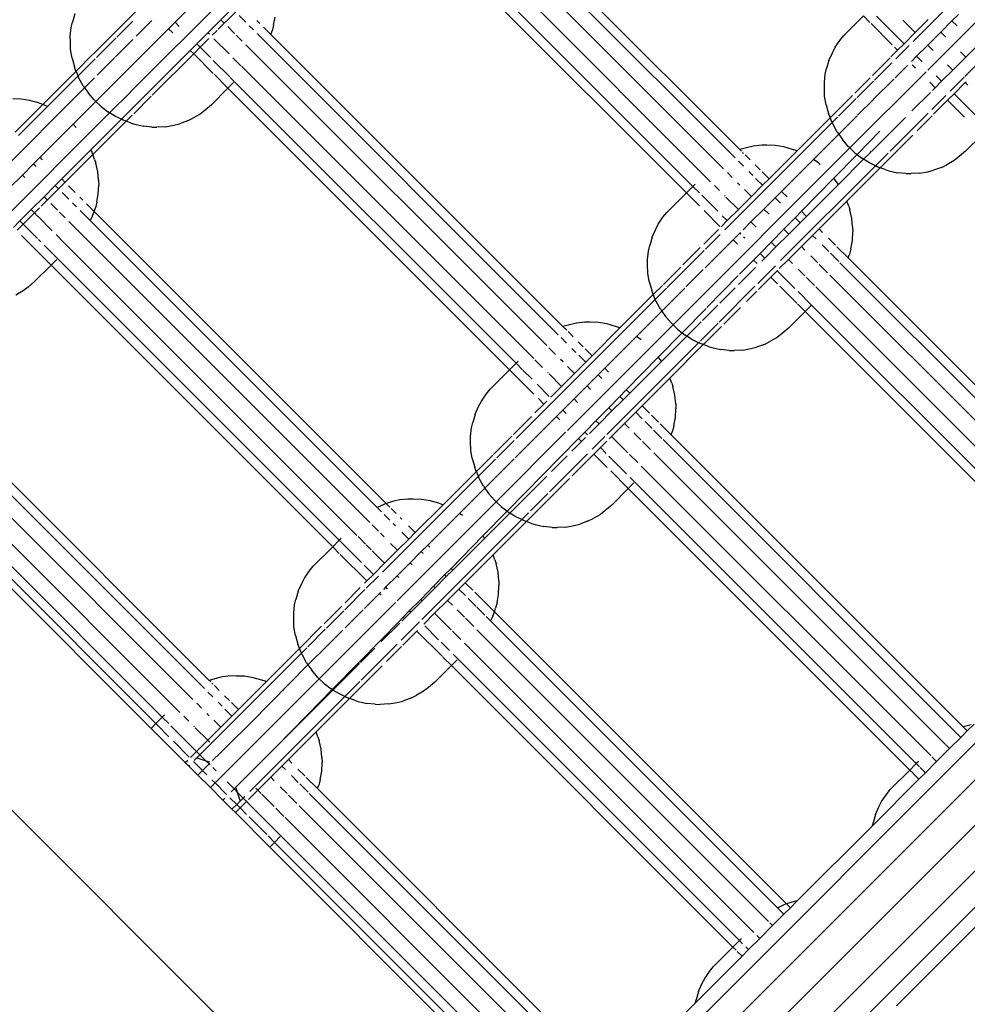
# Model space of a CAD drawing. Extents: x -7743 to 7743, y -8477 to 8477.
# Drawn here: x 609 to 823, y -4160 to -3938 of the extents above; entities that cross this region are included whole.
import ezdxf

# ---------------------------------------------------------------- set-up
doc = ezdxf.new("R2010")
doc.units = 0
doc.layers.get('0').update_dxf_attribs({"linetype": 'CONTINUOUS'})

# ---------------------------------------------------------------- blocks, each defined once
blk = doc.blocks.new('005595')
for p, q in [((1046.07, -4555), (-320.06, -3188.87)), ((943.4, -3810.29), (811.2, -3942.48)), ((814.5, -3948.98), (948.3, -3815.19)), ((822.86, -3950.42), (953.2, -3820.09)), ((741.33, -4193.27), (1083.3, -3851.26)), ((737.09, -4189.26), (1071.61, -3854.71)), ((746.51, -4198.37), (1087.56, -3857.28)), ((751.61, -4203.55), (1091.32, -3863.8)), ((755.61, -4207.78), (1073.24, -3890.13)), ((770.95, -3968.82), (702.84, -3900.71)), ((772.01, -3966.95), (705.98, -3900.92)), ((768.33, -3971.27), (700.3, -3903.24)), ((765.4, -3974.2), (699.29, -3908.08)), ((759.93, -3976.73), (696.26, -3913.06)), ((761.4, -3975.27), (697.73, -3911.6)), ((634.29, -3953.82), (669.49, -3918.62)), ((654.05, -3939.72), (665.69, -3928.08)), ((637.17, -3933.96), (625.77, -3945.37)), ((654.66, -3937.59), (657.19, -3935.06)), ((621.63, -3936.25), (621.11, -3938.12)), ((639.02, -3937.77), (635.48, -3941.31)), ((646.83, -3935.62), (644.29, -3938.16)), ((651.73, -3940.52), (654.66, -3937.59)), ((655.32, -3938.26), (654.66, -3937.59)), ((660.26, -3938.13), (658.75, -3936.61)), ((663.46, -3938.4), (662.78, -3937.72)), ((666.58, -3938.84), (666.94, -3936.98)), ((795.52, -3941.15), (799.93, -3936.73)), ((801.43, -3938.23), (799.93, -3936.73)), ((809.14, -3943.02), (802.92, -3936.79)), ((811.68, -3940.48), (808.86, -3937.66)), ((814.61, -3937.55), (811.68, -3940.48)), ((821.44, -3936.38), (819.97, -3937.85)), ((620.6, -3941.28), (620.82, -3939.36)), ((620.82, -3939.36), (621.11, -3938.12)), ((642.83, -3939.62), (626.39, -3956.06)), ((634.76, -3937.89), (631.16, -3941.49)), ((644.29, -3938.16), (642.83, -3939.62)), ((643.77, -3940.56), (642.83, -3939.62)), ((645.25, -3939.12), (644.29, -3938.16)), ((652.69, -3941.07), (653.79, -3939.98)), ((657.73, -3940.66), (656.21, -3939.15)), ((662, -3939.86), (661.08, -3938.95)), ((665.98, -3940.92), (664.3, -3939.24)), ((666.58, -3938.84), (666.27, -3940.12)), ((806.44, -3943.24), (801.66, -3938.47)), ((819.97, -3937.85), (817.44, -3940.38)), ((821.13, -3939), (819.97, -3937.85)), ((620.62, -3942.46), (620.6, -3941.28)), ((630.88, -3941.77), (626.53, -3946.12)), ((634.76, -3942.03), (630.83, -3945.97)), ((649.19, -3943.06), (651.73, -3940.52)), ((649.95, -3943.81), (651.95, -3941.81)), ((652.04, -3940.83), (651.73, -3940.52)), ((656.53, -3945.33), (653.08, -3941.88)), ((659.46, -3942.4), (658.14, -3941.08)), ((730.95, -4008.82), (662.84, -3940.7)), ((665.98, -3940.92), (666.27, -3940.12)), ((732.01, -4006.95), (665.98, -3940.92)), ((793.55, -3943.81), (794.62, -3942.26)), ((794.62, -3942.26), (795.52, -3941.15)), ((811.68, -3940.48), (809.14, -3943.02)), ((817.44, -3940.38), (814.51, -3943.31)), ((818.61, -3941.56), (817.44, -3940.38)), ((620.67, -3944.35), (620.62, -3942.46)), ((620.99, -3946.29), (620.67, -3944.35)), ((647.73, -3944.52), (649.19, -3943.06)), ((648.58, -3945.18), (649.95, -3943.81)), ((649.95, -3943.81), (649.19, -3943.06)), ((652.28, -3946.15), (649.95, -3943.81)), ((728.33, -4011.27), (660.3, -3943.24)), ((792.92, -3945.06), (793.55, -3943.81)), ((807.68, -3944.48), (806.17, -3945.99)), ((807.68, -3944.48), (806.96, -3943.76)), ((810.28, -3943.4), (807.24, -3946.44)), ((809.14, -3943.02), (807.68, -3944.48)), ((814.51, -3943.31), (811.97, -3945.85)), ((815.71, -3944.51), (814.51, -3943.31)), ((823.09, -3946.04), (825.63, -3943.5)), ((620.99, -3946.29), (621.56, -3948.24)), ((625.65, -3945.48), (621.91, -3949.22)), ((626.24, -3946.41), (622.36, -3950.29)), ((630.65, -3946.15), (626.7, -3950.1)), ((632.16, -3960.09), (647.73, -3944.52)), ((639.11, -3954.65), (648.51, -3945.31)), ((648.51, -3945.31), (647.73, -3944.52)), ((648.51, -3945.31), (648.56, -3945.2)), ((652.94, -3949.74), (648.68, -3945.48)), ((659.2, -3947.99), (657.37, -3946.17)), ((792.14, -3946.77), (792.92, -3945.06)), ((806.01, -3946.16), (801.99, -3950.18)), ((811.97, -3945.85), (810.82, -3947)), ((813.2, -3947.07), (811.97, -3945.85)), ((820.17, -3948.97), (823.09, -3946.04)), ((823.09, -3946.04), (821.92, -3944.87)), ((621.81, -3948.97), (621.56, -3948.24)), ((656.66, -3950.53), (652.94, -3946.81)), ((725.4, -4014.2), (659.29, -3948.08)), ((791.33, -3949.88), (791.62, -3948.64)), ((792.14, -3946.77), (791.62, -3948.64)), ((806.36, -3947.32), (802.45, -3951.23)), ((809.91, -3947.92), (807.1, -3950.72)), ((811.74, -3948.55), (810.95, -3947.75)), ((820.17, -3948.97), (818.97, -3947.77)), ((621.91, -3949.22), (614.39, -3956.75)), ((622.36, -3950.29), (615.45, -3957.2)), ((621.91, -3949.22), (621.81, -3948.97)), ((622.36, -3950.29), (621.91, -3949.22)), ((622.56, -3950.76), (622.36, -3950.29)), ((623.52, -3952.5), (622.56, -3950.76)), ((626.08, -3950.71), (623.84, -3952.95)), ((656.26, -3953.06), (653.1, -3949.89)), ((721.4, -4015.26), (656.75, -3950.62)), ((791.11, -3951.8), (791.33, -3949.88)), ((814.1, -3949.37), (796.9, -3966.58)), ((801.45, -3950.72), (797.99, -3954.17)), ((806.81, -3951.01), (802.25, -3955.57)), ((817.63, -3951.5), (816.41, -3950.28)), ((817.63, -3951.5), (820.17, -3948.97)), ((819.55, -3953.73), (822.7, -3950.57)), ((623.84, -3952.95), (600.9, -3975.89)), ((623.52, -3952.5), (623.84, -3952.95)), ((623.84, -3952.95), (624.68, -3954.16)), ((656.26, -3953.06), (652.52, -3956.8)), ((657.54, -3951.77), (656.26, -3953.06)), ((719.93, -4016.73), (656.26, -3953.06)), ((791.12, -3952.98), (791.11, -3951.8)), ((791.18, -3954.87), (791.12, -3952.98)), ((802.2, -3951.48), (798.52, -3955.16)), ((816.17, -3952.97), (814.93, -3951.73)), ((815.56, -3953.57), (816.17, -3952.97)), ((816.17, -3952.97), (817.63, -3951.5)), ((820.46, -3954.33), (822.99, -3951.8)), ((822.99, -3951.8), (823.2, -3951.59)), ((823.59, -3952.39), (822.99, -3951.8)), ((609.51, -3955.51), (607.62, -3955.45)), ((611.45, -3955.82), (609.51, -3955.51)), ((626.01, -3955.71), (624.68, -3954.16)), ((629.49, -3958.61), (634.26, -3953.85)), ((634.94, -3958.82), (638.92, -3954.84)), ((791.5, -3956.81), (791.18, -3954.87)), ((797.44, -3954.72), (792.42, -3959.74)), ((794.3, -3959.38), (798.27, -3955.41)), ((802.23, -3955.59), (798.63, -3959.19)), ((810.93, -3958.21), (815.08, -3954.05)), ((815.42, -3957.85), (818.59, -3954.68)), ((818.99, -3955.8), (820.46, -3954.33)), ((826.37, -3960.25), (820.46, -3954.33)), ((614.39, -3956.75), (608.1, -3963.03)), ((615.45, -3957.2), (608.86, -3963.79)), ((613.41, -3956.39), (611.45, -3955.82)), ((614.13, -3956.64), (613.41, -3956.39)), ((614.39, -3956.75), (614.13, -3956.64)), ((615.45, -3957.2), (614.39, -3956.75)), ((626.39, -3956.06), (621.23, -3961.22)), ((626.39, -3956.06), (626.01, -3955.71)), ((627.5, -3957.12), (626.39, -3956.06)), ((627.5, -3957.12), (629.11, -3958.37)), ((652.52, -3956.8), (651.07, -3958.01)), ((791.5, -3956.81), (792.07, -3958.76)), ((815.82, -3958.97), (818.99, -3955.8)), ((822.81, -3959.61), (818.99, -3955.8)), ((595.45, -3992.65), (629.49, -3958.61)), ((625.25, -3966.99), (632.16, -3960.09)), ((629.49, -3958.61), (629.11, -3958.37)), ((630.81, -3959.43), (629.49, -3958.61)), ((632.16, -3960.09), (630.81, -3959.43)), ((632.58, -3960.29), (632.16, -3960.09)), ((633.23, -3960.53), (634.58, -3959.19)), ((647.07, -3960.46), (648.31, -3959.85)), ((649.96, -3958.9), (648.31, -3959.85)), ((651.07, -3958.01), (649.96, -3958.9)), ((792.42, -3959.74), (784.9, -3967.27)), ((792.32, -3959.49), (792.07, -3958.76)), ((792.42, -3959.74), (792.32, -3959.49)), ((792.87, -3960.81), (792.42, -3959.74)), ((794.07, -3959.61), (792.87, -3960.81)), ((798.5, -3959.32), (794.35, -3963.47)), ((805.96, -3967.32), (814.55, -3958.73)), ((805.96, -3963.18), (809.48, -3959.65)), ((812.1, -3962.69), (815.49, -3959.3)), ((621.23, -3961.22), (613.76, -3968.69)), ((621.89, -3961.92), (621.23, -3961.22)), ((625.69, -3968.07), (633.23, -3960.53)), ((633.23, -3960.53), (632.58, -3960.29)), ((634.38, -3960.94), (633.23, -3960.53)), ((634.38, -3960.94), (635.18, -3961.21)), ((635.18, -3961.21), (637.14, -3961.65)), ((639.06, -3961.84), (637.14, -3961.65)), ((639.06, -3961.84), (640.18, -3961.86)), ((642.14, -3961.78), (640.18, -3961.86)), ((642.14, -3961.78), (644, -3961.42)), ((644, -3961.42), (645.28, -3961.11)), ((647.07, -3960.46), (645.28, -3961.11)), ((792.87, -3960.81), (768.62, -3985.05)), ((793.07, -3961.28), (792.87, -3960.81)), ((794.03, -3963.02), (793.07, -3961.28)), ((794.35, -3963.47), (788.63, -3969.19)), ((794.03, -3963.02), (794.35, -3963.47)), ((794.35, -3963.47), (795.19, -3964.68)), ((803.66, -3962.81), (798.53, -3968.04)), ((801.82, -3967.31), (805.92, -3963.21)), ((811.14, -3963.65), (803.74, -3971.05)), ((826.77, -3963.57), (823.03, -3967.32)), ((796.9, -3966.58), (756.9, -4006.58)), ((773.79, -3966.47), (772.01, -3966.95)), ((775.03, -3966.17), (773.79, -3966.47)), ((776.95, -3965.95), (775.03, -3966.17)), ((778.13, -3965.97), (776.95, -3965.95)), ((780.02, -3966.02), (778.13, -3965.97)), ((781.96, -3966.34), (780.02, -3966.02)), ((783.91, -3966.91), (781.96, -3966.34)), ((796.52, -3966.23), (795.19, -3964.68)), ((796.9, -3966.58), (796.52, -3966.23)), ((798.01, -3967.64), (796.9, -3966.58)), ((613.76, -3968.69), (612.29, -3970.15)), ((614.35, -3969.28), (613.76, -3968.69)), ((614.05, -3979.71), (625.69, -3968.07)), ((618.66, -3973.59), (625.25, -3966.99)), ((625.46, -3967.41), (625.25, -3966.99)), ((625.69, -3968.07), (625.46, -3967.41)), ((626.1, -3969.21), (625.69, -3968.07)), ((772.36, -3967.3), (772.01, -3966.95)), ((772.85, -3967.79), (772.63, -3967.57)), ((774.3, -3969.24), (773.19, -3968.13)), ((784.9, -3967.27), (778.61, -3973.55)), ((784.64, -3967.16), (783.91, -3966.91)), ((784.9, -3967.27), (784.64, -3967.16)), ((798.53, -3968.04), (793.24, -3973.43)), ((798.01, -3967.64), (798.53, -3968.04)), ((798.53, -3968.04), (799.62, -3968.89)), ((800, -3969.13), (799.62, -3968.89)), ((800, -3969.13), (801.49, -3967.64)), ((801.49, -3967.64), (801.8, -3967.33)), ((805.52, -3967.76), (802.67, -3970.61)), ((821.58, -3968.53), (820.47, -3969.42)), ((823.03, -3967.32), (821.58, -3968.53)), ((612.29, -3970.15), (609.76, -3972.69)), ((612.87, -3970.73), (612.29, -3970.15)), ((626.1, -3969.21), (626.37, -3970.02)), ((626.81, -3971.97), (626.37, -3970.02)), ((772.84, -3970.71), (771.73, -3969.59)), ((776.59, -3971.53), (775.47, -3970.42)), ((781.22, -3992.05), (802.67, -3970.61)), ((788.63, -3969.19), (781.44, -3976.38)), ((789.83, -3970.03), (788.63, -3969.19)), ((790.13, -3970.29), (789.83, -3970.03)), ((794.28, -3974.85), (800, -3969.13)), ((796.2, -3978.59), (803.74, -3971.05)), ((801.32, -3969.95), (800, -3969.13)), ((802.67, -3970.61), (801.32, -3969.95)), ((803.09, -3970.81), (802.67, -3970.61)), ((803.74, -3971.05), (803.09, -3970.81)), ((804.89, -3971.45), (803.74, -3971.05)), ((817.58, -3970.98), (815.79, -3971.63)), ((817.58, -3970.98), (818.82, -3970.37)), ((820.47, -3969.42), (818.82, -3970.37)), ((609.76, -3972.69), (606.83, -3975.62)), ((610.3, -3973.24), (609.76, -3972.69)), ((627, -3973.89), (626.81, -3971.97)), ((770.3, -3973.24), (769.19, -3972.13)), ((774.91, -3972.78), (774.01, -3971.88)), ((777.15, -3975.01), (775.57, -3973.44)), ((778.61, -3973.55), (777.04, -3971.98)), ((793.24, -3973.43), (785.93, -3980.88)), ((793.24, -3973.43), (793.18, -3973.35)), ((794.04, -3974.46), (793.24, -3973.43)), ((804.89, -3971.45), (805.69, -3971.73)), ((805.69, -3971.73), (807.65, -3972.17)), ((809.57, -3972.36), (807.65, -3972.17)), ((809.57, -3972.36), (810.69, -3972.37)), ((812.65, -3972.29), (810.69, -3972.37)), ((812.65, -3972.29), (814.51, -3971.94)), ((814.51, -3971.94), (815.79, -3971.63)), ((614.66, -3977.59), (617.19, -3975.05)), ((617.19, -3975.05), (618.66, -3973.59)), ((617.86, -3975.72), (617.19, -3975.05)), ((619.32, -3974.26), (618.66, -3973.59)), ((621.73, -3976.66), (620.21, -3975.15)), ((626.94, -3976.98), (627.02, -3975.01)), ((627, -3973.89), (627.02, -3975.01)), ((761.4, -3975.27), (759.93, -3976.73)), ((761.89, -3974.78), (761.4, -3975.27)), ((762.87, -3976.74), (761.4, -3975.27)), ((767.37, -3976.17), (766.26, -3975.06)), ((772.02, -3974.96), (771.47, -3974.42)), ((777.15, -3975.01), (774.61, -3977.55)), ((778.61, -3973.55), (777.15, -3975.01)), ((787.1, -3982.04), (794.28, -3974.85)), ((794.28, -3974.85), (794.04, -3974.46)), ((611.73, -3980.52), (614.66, -3977.59)), ((615.32, -3978.26), (614.66, -3977.59)), ((620.26, -3978.12), (618.75, -3976.61)), ((623.46, -3978.39), (622.78, -3977.72)), ((626.58, -3978.84), (626.94, -3976.98)), ((755.52, -3981.14), (759.93, -3976.73)), ((762.89, -3979.69), (759.93, -3976.73)), ((767.03, -3980.9), (763.37, -3977.24)), ((768.68, -3977.48), (768.55, -3977.34)), ((771.68, -3980.48), (768.86, -3977.66)), ((774.61, -3977.55), (771.68, -3980.48)), ((774.61, -3977.55), (773.04, -3975.98)), ((779.97, -3977.84), (777.44, -3980.38)), ((781.44, -3976.38), (779.97, -3977.84)), ((781.19, -3979.06), (779.97, -3977.84)), ((782.67, -3977.61), (781.44, -3976.38)), ((612.48, -3981.27), (613.67, -3980.09)), ((617.73, -3980.66), (616.21, -3979.15)), ((622, -3979.86), (621.09, -3978.95)), ((625.98, -3980.92), (624.3, -3979.23)), ((625.98, -3980.92), (626.27, -3980.12)), ((626.58, -3978.84), (626.27, -3980.12)), ((789.92, -3984.86), (796.2, -3978.59)), ((796.61, -3979.73), (796.2, -3978.59)), ((796.61, -3979.73), (796.88, -3980.54)), ((609.19, -3983.05), (611.73, -3980.52)), ((609.95, -3983.81), (612.48, -3981.27)), ((612.48, -3981.27), (611.73, -3980.52)), ((613.2, -3981.99), (612.48, -3981.27)), ((616.53, -3985.32), (613.24, -3982.02)), ((619.46, -3982.39), (618.14, -3981.08)), ((625.1, -3982.96), (622.84, -3980.7)), ((625.62, -3981.91), (625.1, -3982.96)), ((625.62, -3981.91), (625.98, -3980.92)), ((692.01, -4046.95), (625.98, -3980.92)), ((753.55, -3983.8), (754.62, -3982.25)), ((754.62, -3982.25), (755.52, -3981.14)), ((767.51, -3984.3), (763.94, -3980.73)), ((769.14, -3983.01), (768.02, -3981.89)), ((771.68, -3980.48), (769.14, -3983.01)), ((777.44, -3980.38), (774.51, -3983.31)), ((778.63, -3981.57), (777.44, -3980.38)), ((784.48, -3982.35), (784.41, -3982.28)), ((785.93, -3980.88), (784.48, -3982.35)), ((785.63, -3983.5), (787.1, -3982.04)), ((785.93, -3980.88), (785.86, -3980.81)), ((787.1, -3982.04), (785.93, -3980.88)), ((797.32, -3982.49), (796.88, -3980.54)), ((607.73, -3984.52), (609.19, -3983.05)), ((608.62, -3985.14), (609.95, -3983.81)), ((609.95, -3983.81), (609.19, -3983.05)), ((613.2, -3987.06), (609.95, -3983.81)), ((688.33, -4051.26), (620.3, -3983.23)), ((690, -4047.86), (625.1, -3982.96)), ((752.92, -3985.06), (753.55, -3983.8)), ((769.14, -3983.01), (767.75, -3984.41)), ((774.51, -3983.31), (772.73, -3985.09)), ((775.67, -3984.47), (774.51, -3983.31)), ((784.48, -3982.35), (781.97, -3984.91)), ((783.09, -3986.04), (785.63, -3983.5)), ((785.63, -3983.5), (784.48, -3982.35)), ((797.51, -3984.41), (797.32, -3982.49)), ((797.51, -3984.41), (797.53, -3985.53)), ((616.26, -3993.05), (609.54, -3986.33)), ((619.23, -3988.02), (617.37, -3986.16)), ((752.14, -3986.77), (751.62, -3988.63)), ((752.14, -3986.77), (752.92, -3985.06)), ((767.15, -3985), (763.84, -3988.32)), ((767.54, -3986.13), (764.24, -3989.43)), ((771.97, -3985.84), (770.51, -3987.31)), ((772.13, -3985.69), (771.97, -3985.84)), ((772.21, -3986.08), (771.97, -3985.84)), ((773.11, -3986.98), (772.81, -3986.68)), ((781.97, -3984.91), (779.07, -3987.87)), ((780.17, -3988.96), (783.09, -3986.04)), ((781.97, -3984.91), (781.9, -3984.84)), ((783.09, -3986.04), (781.97, -3984.91)), ((785.92, -3988.87), (788.46, -3986.33)), ((788.46, -3986.33), (789.92, -3984.86)), ((789.26, -3987.13), (788.46, -3986.33)), ((790.72, -3985.66), (789.92, -3984.86)), ((797.45, -3987.5), (797.53, -3985.53)), ((613.96, -3987.82), (613.38, -3987.24)), ((616.67, -3990.54), (614.67, -3988.53)), ((685.4, -4054.19), (619.29, -3988.07)), ((751.33, -3989.88), (751.62, -3988.63)), ((770.51, -3987.31), (764.15, -3993.67)), ((771.49, -3988.29), (770.51, -3987.31)), ((779.07, -3987.87), (776.56, -3990.43)), ((777.63, -3991.5), (780.17, -3988.96)), ((779.07, -3987.87), (779, -3987.8)), ((780.17, -3988.96), (779.07, -3987.87)), ((783, -3991.79), (785.92, -3988.87)), ((786.72, -3989.66), (785.92, -3988.87)), ((792.14, -3990.01), (790.59, -3988.46)), ((793.61, -3988.55), (792.05, -3986.99)), ((796.49, -3991.43), (793.97, -3988.91)), ((797.09, -3989.36), (797.45, -3987.5)), ((681.4, -4055.26), (616.75, -3990.61)), ((751.11, -3991.79), (751.33, -3989.88)), ((763.95, -3989.73), (755.58, -3998.1)), ((763.06, -3989.1), (759.14, -3993.02)), ((776.56, -3990.43), (775.11, -3991.91)), ((776.56, -3990.43), (776.49, -3990.36)), ((777.63, -3991.5), (776.56, -3990.43)), ((789.61, -3992.55), (788.05, -3990.99)), ((794.36, -3992.23), (792.51, -3990.38)), ((796.49, -3991.43), (796.78, -3990.63)), ((797.09, -3989.36), (796.78, -3990.63)), ((616.26, -3993.05), (612.52, -3996.8)), ((617.54, -3991.77), (616.26, -3993.05)), ((679.93, -4056.72), (616.26, -3993.05)), ((751.12, -3992.97), (751.11, -3991.79)), ((751.18, -3994.86), (751.12, -3992.97)), ((775.11, -3991.91), (771.94, -3995.14)), ((775.11, -3991.91), (775.04, -3991.84)), ((775.93, -3992.73), (775.11, -3991.91)), ((776.07, -3997.2), (780.07, -3993.2)), ((776.94, -3992.19), (777.63, -3991.5)), ((780.92, -3993.86), (783, -3991.79)), ((783.91, -3992.7), (783, -3991.79)), ((791.83, -3994.77), (789.97, -3992.91)), ((861.95, -4059.82), (794.64, -3992.51)), ((862.52, -4057.46), (796.49, -3991.43)), ((751.5, -3996.8), (751.18, -3994.86)), ((758.65, -3993.51), (754.74, -3997.42)), ((763.74, -3994.07), (759.82, -3997.99)), ((771.66, -3995.42), (764.57, -4002.65)), ((771.68, -3997.45), (775.56, -3993.57)), ((778.99, -3995.79), (780.46, -3994.33)), ((780.46, -3994.33), (780.57, -3994.22)), ((784.47, -3998.34), (780.46, -3994.33)), ((786.68, -3995.48), (785.16, -3993.96)), ((858.57, -4061.51), (792.37, -3995.31)), ((612.52, -3996.8), (611.07, -3998.01)), ((751.5, -3996.8), (752.07, -3998.76)), ((754.51, -3997.65), (752.42, -3999.74)), ((767.31, -4005.96), (775.42, -3997.85)), ((776.22, -3998.56), (778.99, -3995.79)), ((780.48, -3997.28), (778.99, -3995.79)), ((784.87, -4001.67), (781.03, -3997.83)), ((788.9, -3997.7), (787.04, -3995.84)), ((609.96, -3998.9), (608.31, -3999.84)), ((611.07, -3998.01), (609.96, -3998.9)), ((752.42, -3999.74), (744.9, -4007.26)), ((752.32, -3999.49), (752.07, -3998.76)), ((752.42, -3999.74), (752.32, -3999.49)), ((752.87, -4000.8), (752.42, -3999.74)), ((755.43, -3998.25), (752.87, -4000.8)), ((759.54, -3998.27), (754.35, -4003.47)), ((767.48, -4001.65), (770.93, -3998.2)), ((773.49, -4001.3), (775.82, -3998.96)), ((788.24, -4002.11), (785.18, -3999.05)), ((855.45, -4064.25), (789.16, -3997.96)), ((752.87, -4000.8), (721.39, -4032.28)), ((753.07, -4001.28), (752.87, -4000.8)), ((754.03, -4003.02), (753.07, -4001.28)), ((763.58, -4005.55), (767.04, -4002.09)), ((786.77, -4003.57), (785.01, -4001.81)), ((788.24, -4002.11), (786.77, -4003.57)), ((851.91, -4065.78), (788.24, -4002.11)), ((754.35, -4003.47), (748.63, -4009.19)), ((754.03, -4003.02), (754.35, -4003.47)), ((754.35, -4003.47), (755.19, -4004.67)), ((764.38, -4002.84), (758.95, -4008.37)), ((768.39, -4006.4), (772.16, -4002.62)), ((786.77, -4003.57), (783.03, -4007.32)), ((850.44, -4067.24), (786.77, -4003.57)), ((733.79, -4006.46), (732.01, -4006.95)), ((756.9, -4006.58), (733.01, -4030.46)), ((735.03, -4006.17), (733.79, -4006.46)), ((736.95, -4005.95), (735.03, -4006.17)), ((738.13, -4005.96), (736.95, -4005.95)), ((740.02, -4006.02), (738.13, -4005.96)), ((741.96, -4006.34), (740.02, -4006.02)), ((743.91, -4006.91), (741.96, -4006.34)), ((756.52, -4006.22), (755.19, -4004.67)), ((756.9, -4006.58), (756.52, -4006.22)), ((758.01, -4007.64), (756.9, -4006.58)), ((760, -4009.13), (763.22, -4005.91)), ((763.1, -4010.17), (767.08, -4006.19)), ((732.85, -4007.78), (732.01, -4006.95)), ((734.3, -4009.24), (733.15, -4008.09)), ((744.9, -4007.26), (738.61, -4013.55)), ((744.64, -4007.15), (743.91, -4006.91)), ((744.9, -4007.26), (744.64, -4007.15)), ((758.95, -4008.37), (753.57, -4013.85)), ((758.01, -4007.64), (758.95, -4008.37)), ((758.95, -4008.37), (759.62, -4008.88)), ((760, -4009.13), (759.62, -4008.88)), ((764.01, -4010.78), (767.87, -4006.91)), ((781.58, -4008.53), (780.47, -4009.42)), ((783.03, -4007.32), (781.58, -4008.53)), ((732.84, -4010.7), (731.57, -4009.44)), ((736.58, -4011.52), (735.47, -4010.41)), ((748.63, -4009.19), (741.44, -4016.38)), ((741.91, -4031.36), (762.67, -4010.6)), ((749.71, -4009.95), (748.63, -4009.19)), ((754.28, -4014.84), (760, -4009.13)), ((756.2, -4018.59), (763.74, -4011.04)), ((761.32, -4009.95), (760, -4009.13)), ((762.67, -4010.6), (761.32, -4009.95)), ((762.67, -4010.6), (762.85, -4010.42)), ((763.09, -4010.81), (762.67, -4010.6)), ((763.74, -4011.04), (763.09, -4010.81)), ((763.74, -4011.04), (763.97, -4010.81)), ((764.89, -4011.45), (763.74, -4011.04)), ((777.58, -4010.98), (775.79, -4011.63)), ((777.58, -4010.98), (778.82, -4010.36)), ((780.47, -4009.42), (778.82, -4010.36)), ((730.3, -4013.24), (728.83, -4011.77)), ((734.91, -4012.78), (734.01, -4011.88)), ((737.14, -4015.01), (735.57, -4013.44)), ((738.61, -4013.55), (737.04, -4011.97)), ((764.89, -4011.45), (765.69, -4011.72)), ((765.69, -4011.72), (767.65, -4012.17)), ((769.57, -4012.35), (767.65, -4012.17)), ((769.57, -4012.35), (770.69, -4012.37)), ((772.65, -4012.29), (770.69, -4012.37)), ((772.65, -4012.29), (774.51, -4011.93)), ((774.51, -4011.93), (775.79, -4011.63)), ((721.4, -4015.26), (719.93, -4016.73)), ((721.88, -4014.77), (721.4, -4015.26)), ((722.87, -4016.73), (721.4, -4015.26)), ((727.37, -4016.17), (725.66, -4014.45)), ((732.02, -4014.96), (731.47, -4014.41)), ((737.14, -4015.01), (734.61, -4017.55)), ((738.61, -4013.55), (737.14, -4015.01)), ((753.57, -4013.85), (746.31, -4021.25)), ((747.1, -4022.03), (754.28, -4014.84)), ((753.57, -4013.85), (753.51, -4013.78)), ((754.04, -4014.46), (753.57, -4013.85)), ((754.28, -4014.84), (754.04, -4014.46)), ((715.52, -4021.14), (719.93, -4016.73)), ((725.43, -4022.22), (719.93, -4016.73)), ((725.01, -4018.87), (722.92, -4016.78)), ((728.68, -4017.47), (728.55, -4017.34)), ((731.68, -4020.47), (728.86, -4017.65)), ((734.61, -4017.55), (731.68, -4020.47)), ((734.61, -4017.55), (733.04, -4015.97)), ((739.97, -4017.84), (737.44, -4020.38)), ((741.44, -4016.38), (739.97, -4017.84)), ((740.81, -4018.68), (739.97, -4017.84)), ((742.29, -4017.23), (741.44, -4016.38)), ((728.88, -4022.74), (726.14, -4020.01)), ((749.92, -4024.86), (756.2, -4018.59)), ((756.61, -4019.73), (756.2, -4018.59)), ((756.61, -4019.73), (756.88, -4020.53)), ((650.95, -4088.81), (582.84, -4020.69)), ((652.01, -4086.94), (585.98, -4020.91)), ((713.55, -4023.8), (714.62, -4022.25)), ((714.62, -4022.25), (715.52, -4021.14)), ((731.68, -4020.47), (729.25, -4022.9)), ((737.44, -4020.38), (734.51, -4023.3)), ((738.25, -4021.19), (737.44, -4020.38)), ((746.31, -4021.25), (744.86, -4022.73)), ((745.63, -4023.5), (747.1, -4022.03)), ((746.31, -4021.25), (746.25, -4021.18)), ((747.1, -4022.03), (746.31, -4021.25)), ((757.32, -4022.48), (756.88, -4020.53)), ((648.33, -4091.26), (580.3, -4023.23)), ((712.92, -4025.05), (713.55, -4023.8)), ((727.68, -4024.47), (725.68, -4026.48)), ((727.68, -4024.47), (726.44, -4023.24)), ((728.36, -4023.8), (727.68, -4024.47)), ((734.51, -4023.3), (731.97, -4025.84)), ((735.29, -4024.09), (734.51, -4023.3)), ((744.86, -4022.73), (742.35, -4025.29)), ((743.09, -4026.03), (745.63, -4023.5)), ((744.86, -4022.73), (744.8, -4022.66)), ((745.63, -4023.5), (744.86, -4022.73)), ((757.51, -4024.4), (757.32, -4022.48)), ((757.51, -4024.4), (757.53, -4025.52)), ((712.14, -4026.76), (711.62, -4028.63)), ((712.14, -4026.76), (712.92, -4025.05)), ((731.97, -4025.84), (730.51, -4027.3)), ((732.73, -4026.6), (731.97, -4025.84)), ((742.35, -4025.29), (739.45, -4028.24)), ((740.17, -4028.96), (743.09, -4026.03)), ((742.35, -4025.29), (742.28, -4025.22)), ((743.09, -4026.03), (742.35, -4025.29)), ((745.92, -4028.86), (748.46, -4026.32)), ((748.46, -4026.32), (749.92, -4024.86)), ((749.93, -4027.79), (748.46, -4026.32)), ((751.61, -4026.55), (749.92, -4024.86)), ((757.45, -4027.49), (757.53, -4025.52)), ((645.4, -4094.19), (579.29, -4028.07)), ((711.33, -4029.87), (711.62, -4028.63)), ((724.89, -4027.27), (720.83, -4031.32)), ((730.51, -4027.3), (721.16, -4036.65)), ((731.26, -4028.05), (730.51, -4027.3)), ((739.45, -4028.24), (736.94, -4030.8)), ((737.98, -4031.15), (740.17, -4028.96)), ((739.45, -4028.24), (739.38, -4028.18)), ((740.17, -4028.96), (739.45, -4028.24)), ((742.99, -4031.79), (745.92, -4028.86)), ((747.01, -4029.95), (745.92, -4028.86)), ((752.14, -4030.01), (750.59, -4028.45)), ((753.61, -4028.54), (752.05, -4026.99)), ((756.49, -4031.43), (753.97, -4028.91)), ((757.09, -4029.35), (757.45, -4027.49)), ((641.4, -4095.25), (576.75, -4030.61)), ((711.11, -4031.79), (711.33, -4029.87)), ((732.61, -4030.86), (716.9, -4046.57)), ((736.94, -4030.8), (735.49, -4032.28)), ((736.94, -4030.8), (736.87, -4030.74)), ((737.59, -4031.45), (736.94, -4030.8)), ((749.61, -4032.54), (748.05, -4030.99)), ((754.36, -4032.23), (752.51, -4030.37)), ((756.49, -4031.43), (756.78, -4030.63)), ((757.09, -4029.35), (756.78, -4030.63)), ((639.93, -4096.72), (576.26, -4033.05)), ((711.12, -4032.97), (711.11, -4031.79)), ((711.18, -4034.86), (711.12, -4032.97)), ((720.45, -4031.71), (716.28, -4035.88)), ((720.98, -4032.69), (717.04, -4036.63)), ((735.49, -4032.28), (719.38, -4048.7)), ((734.02, -4035.11), (736.17, -4032.96)), ((735.49, -4032.28), (735.42, -4032.21)), ((736.17, -4032.96), (735.49, -4032.28)), ((736.17, -4032.96), (737.08, -4032.05)), ((738.59, -4034.67), (741.45, -4031.81)), ((740.46, -4034.32), (741.95, -4032.83)), ((742.46, -4032.32), (742.99, -4031.79)), ((746.68, -4035.47), (742.99, -4031.79)), ((751.82, -4034.76), (749.97, -4032.91)), ((821.96, -4099.82), (754.64, -4032.5)), ((822.52, -4097.46), (756.49, -4031.43)), ((638.86, -4097.79), (575.19, -4034.12)), ((711.5, -4036.8), (711.18, -4034.86)), ((728.98, -4044.29), (737.53, -4035.73)), ((738.99, -4035.79), (740.46, -4034.32)), ((741.81, -4035.67), (740.46, -4034.32)), ((818.5, -4101.44), (752.56, -4035.5)), ((711.5, -4036.8), (712.07, -4038.75)), ((716.16, -4035.99), (712.42, -4039.73)), ((716.75, -4036.92), (712.87, -4040.8)), ((720.98, -4036.83), (717.27, -4040.54)), ((729.41, -4039.72), (732.94, -4036.18)), ((734.06, -4040.72), (738.99, -4035.79)), ((742.01, -4038.81), (738.99, -4035.79)), ((746.36, -4040.23), (742.37, -4036.24)), ((748.9, -4037.69), (747.04, -4035.84)), ((712.42, -4039.73), (704.9, -4047.26)), ((712.32, -4039.48), (712.07, -4038.75)), ((712.42, -4039.73), (712.32, -4039.48)), ((712.87, -4040.8), (712.42, -4039.73)), ((746.77, -4043.57), (742.81, -4039.6)), ((815.16, -4103.95), (749.71, -4038.5)), ((712.87, -4040.8), (691.2, -4062.46)), ((713.07, -4041.27), (712.87, -4040.8)), ((714.03, -4043.01), (713.07, -4041.27)), ((717.21, -4040.61), (714.35, -4043.46)), ((723.74, -4051.04), (733.49, -4041.29)), ((724.79, -4044.33), (728.33, -4040.8)), ((748.05, -4042.28), (746.77, -4043.57)), ((811.91, -4105.77), (747.17, -4041.04)), ((714.35, -4043.46), (708.63, -4049.18)), ((714.03, -4043.01), (714.35, -4043.46)), ((714.35, -4043.46), (715.19, -4044.67)), ((716.52, -4046.22), (715.19, -4044.67)), ((720, -4049.12), (724.77, -4044.36)), ((724.65, -4048.62), (728.59, -4044.68)), ((746.77, -4043.57), (743.03, -4047.31)), ((810.44, -4107.24), (746.77, -4043.57)), ((693.79, -4046.46), (692.01, -4046.95)), ((695.03, -4046.16), (693.79, -4046.46)), ((716.9, -4046.57), (694.5, -4068.97)), ((696.95, -4045.94), (695.03, -4046.16)), ((698.13, -4045.96), (696.95, -4045.94)), ((700.02, -4046.02), (698.13, -4045.96)), ((701.96, -4046.33), (700.02, -4046.02)), ((703.91, -4046.9), (701.96, -4046.33)), ((704.64, -4047.15), (703.91, -4046.9)), ((716.9, -4046.57), (716.52, -4046.22)), ((718.01, -4047.63), (716.9, -4046.57)), ((690.21, -4047.76), (690, -4047.86)), ((690.87, -4048.73), (690, -4047.86)), ((691.92, -4046.97), (690.21, -4047.76)), ((690.95, -4048.81), (690.87, -4048.73)), ((692.01, -4046.95), (691.92, -4046.97)), ((692.85, -4047.78), (692.01, -4046.95)), ((694.3, -4049.23), (693.15, -4048.09)), ((704.9, -4047.26), (698.61, -4053.54)), ((704.9, -4047.26), (704.64, -4047.15)), ((719.38, -4048.7), (713.91, -4054.28)), ((714.28, -4054.84), (720, -4049.12)), ((718.01, -4047.63), (719.38, -4048.7)), ((719.38, -4048.7), (719.62, -4048.88)), ((720, -4049.12), (719.62, -4048.88)), ((721.32, -4049.94), (720, -4049.12)), ((722.67, -4050.6), (724.23, -4049.03)), ((741.58, -4048.52), (740.47, -4049.41)), ((743.03, -4047.31), (741.58, -4048.52)), ((692.84, -4050.7), (691.57, -4049.43)), ((695.59, -4050.52), (695.21, -4050.14)), ((700.07, -4073.19), (722.67, -4050.6)), ((708.63, -4049.18), (701.44, -4056.37)), ((709.26, -4049.63), (708.63, -4049.18)), ((716.2, -4058.58), (723.74, -4051.04)), ((722.67, -4050.6), (721.32, -4049.94)), ((723.09, -4050.8), (722.67, -4050.6)), ((723.74, -4051.04), (723.09, -4050.8)), ((724.89, -4051.44), (723.74, -4051.04)), ((737.58, -4050.97), (735.79, -4051.62)), ((737.58, -4050.97), (738.82, -4050.36)), ((740.47, -4049.41), (738.82, -4050.36)), ((690.3, -4053.23), (688.83, -4051.76)), ((694.13, -4051.99), (693.58, -4051.44)), ((697.15, -4055.01), (695.57, -4053.43)), ((698.61, -4053.54), (697.04, -4051.97)), ((698.61, -4053.54), (697.15, -4055.01)), ((724.89, -4051.44), (725.69, -4051.72)), ((725.69, -4051.72), (727.65, -4052.16)), ((729.57, -4052.35), (727.65, -4052.16)), ((729.57, -4052.35), (730.69, -4052.36)), ((732.65, -4052.29), (730.69, -4052.36)), ((732.65, -4052.29), (734.51, -4051.93)), ((734.51, -4051.93), (735.79, -4051.62)), ((681.4, -4055.26), (679.93, -4056.72)), ((681.88, -4054.77), (681.4, -4055.26)), ((682.87, -4056.73), (681.4, -4055.26)), ((687.37, -4056.16), (685.66, -4054.45)), ((691.59, -4054.52), (690.75, -4053.69)), ((697.15, -4055.01), (694.61, -4057.54)), ((713.91, -4054.28), (706.69, -4061.63)), ((707.1, -4062.03), (714.28, -4054.84)), ((713.91, -4054.28), (713.85, -4054.2)), ((714.04, -4054.45), (713.91, -4054.28)), ((714.28, -4054.84), (714.04, -4054.45)), ((675.52, -4061.13), (679.93, -4056.72)), ((681.43, -4058.22), (679.93, -4056.72)), ((686.46, -4060.32), (682.92, -4056.78)), ((688.66, -4057.45), (687.49, -4056.28)), ((691.68, -4060.47), (688.86, -4057.65)), ((694.61, -4057.54), (691.68, -4060.47)), ((694.61, -4057.54), (693.04, -4055.97)), ((699.97, -4057.84), (697.44, -4060.37)), ((701.44, -4056.37), (699.97, -4057.84)), ((700.43, -4058.29), (699.97, -4057.84)), ((701.91, -4056.84), (701.44, -4056.37)), ((687.68, -4064.47), (681.66, -4058.45)), ((709.92, -4064.86), (716.2, -4058.58)), ((716.61, -4059.72), (716.2, -4058.58)), ((716.61, -4059.72), (716.88, -4060.53)), ((673.55, -4063.8), (674.62, -4062.24)), ((674.62, -4062.24), (675.52, -4061.13)), ((689.14, -4063.01), (687.03, -4060.89)), ((691.68, -4060.47), (689.14, -4063.01)), ((697.44, -4060.37), (694.51, -4063.3)), ((697.87, -4060.8), (697.44, -4060.37)), ((706.69, -4061.63), (705.24, -4063.1)), ((705.62, -4063.48), (707.1, -4062.03)), ((706.69, -4061.63), (706.63, -4061.56)), ((707.1, -4062.03), (706.69, -4061.63)), ((717.32, -4062.48), (716.88, -4060.53)), ((717.51, -4064.4), (717.32, -4062.48)), ((672.92, -4065.05), (673.55, -4063.8)), ((687.68, -4064.47), (687.15, -4065)), ((690.28, -4063.39), (687.54, -4066.12)), ((689.14, -4063.01), (687.68, -4064.47)), ((694.51, -4063.3), (691.97, -4065.83)), ((694.91, -4063.7), (694.51, -4063.3)), ((705.24, -4063.1), (702.73, -4065.66)), ((703.09, -4066.03), (705.62, -4063.48)), ((705.24, -4063.1), (705.18, -4063.04)), ((705.62, -4063.48), (705.24, -4063.1)), ((717.51, -4064.4), (717.53, -4065.52)), ((672.14, -4066.76), (671.62, -4068.63)), ((672.14, -4066.76), (672.92, -4065.05)), ((687.24, -4066.42), (682.69, -4070.97)), ((686.17, -4065.98), (682.75, -4069.4)), ((691.97, -4065.83), (691.41, -4066.4)), ((692.35, -4066.21), (691.97, -4065.83)), ((702.73, -4065.66), (699.83, -4068.62)), ((700.17, -4068.96), (703.09, -4066.03)), ((702.73, -4065.66), (702.66, -4065.6)), ((703.09, -4066.03), (702.73, -4065.66)), ((705.92, -4068.86), (708.46, -4066.32)), ((708.46, -4066.32), (709.92, -4064.86)), ((709.93, -4067.79), (708.46, -4066.32)), ((711.61, -4066.55), (709.92, -4064.86)), ((717.45, -4067.49), (717.53, -4065.52)), ((671.33, -4069.87), (671.62, -4068.63)), ((690.51, -4067.3), (687.1, -4070.71)), ((690.82, -4066.99), (690.51, -4067.3)), ((690.87, -4067.66), (690.51, -4067.3)), ((699.83, -4068.62), (697.32, -4071.18)), ((697.63, -4071.49), (700.17, -4068.96)), ((699.83, -4068.62), (699.76, -4068.55)), ((700.17, -4068.96), (699.83, -4068.62)), ((702.99, -4071.78), (705.92, -4068.86)), ((707.01, -4069.94), (705.92, -4068.86)), ((712.38, -4070.24), (710.59, -4068.45)), ((713.9, -4068.84), (712.05, -4066.98)), ((713.97, -4068.9), (716.35, -4071.28)), ((717.09, -4069.35), (717.45, -4067.49)), ((671.11, -4071.78), (671.33, -4069.87)), ((694.1, -4069.36), (676.9, -4086.57)), ((681.99, -4070.16), (677.99, -4074.16)), ((682.45, -4071.21), (678.52, -4075.14)), ((686.81, -4071), (682.75, -4075.05)), ((697.32, -4071.18), (695.87, -4072.66)), ((697.32, -4071.18), (697.25, -4071.11)), ((697.63, -4071.49), (697.32, -4071.18)), ((709.74, -4072.68), (708.05, -4070.99)), ((714.36, -4072.22), (712.51, -4070.37)), ((716.49, -4071.43), (716.35, -4071.28)), ((716.49, -4071.43), (716.78, -4070.63)), ((717.09, -4069.35), (716.78, -4070.63)), ((671.12, -4072.96), (671.11, -4071.78)), ((671.18, -4074.85), (671.12, -4072.96)), ((695.31, -4073.23), (685.97, -4082.75)), ((695.87, -4072.66), (695.34, -4073.2)), ((695.56, -4073.56), (696.17, -4072.96)), ((695.87, -4072.66), (695.8, -4072.59)), ((696.17, -4072.96), (695.87, -4072.66)), ((696.17, -4072.96), (697.63, -4071.49)), ((700.57, -4074.21), (702.99, -4071.78)), ((706.69, -4075.48), (702.99, -4071.78)), ((711.83, -4074.76), (709.97, -4072.9)), ((715.16, -4073.02), (714.64, -4072.5)), ((715.61, -4073.47), (715.16, -4073.02)), ((716.13, -4072.42), (715.61, -4073.47)), ((780.51, -4138.37), (715.61, -4073.47)), ((716.13, -4072.42), (716.49, -4071.43)), ((782.52, -4137.46), (716.49, -4071.43)), ((671.5, -4076.79), (671.18, -4074.85)), ((677.44, -4074.71), (672.42, -4079.73)), ((678.27, -4075.4), (674.3, -4079.36)), ((682.25, -4075.56), (678.63, -4079.17)), ((690.93, -4078.19), (695.08, -4074.04)), ((695.42, -4077.84), (699.55, -4073.72)), ((695.82, -4078.96), (698.99, -4075.78)), ((698.99, -4075.78), (699.13, -4075.65)), ((704.73, -4081.52), (698.99, -4075.78)), ((703.89, -4077.75), (700.78, -4074.64)), ((708.9, -4077.69), (707.04, -4075.83)), ((778.5, -4141.43), (712.56, -4075.49)), ((671.5, -4076.79), (672.07, -4078.75)), ((672.42, -4079.73), (664.9, -4087.25)), ((672.32, -4079.48), (672.07, -4078.75)), ((672.42, -4079.73), (672.32, -4079.48)), ((672.87, -4080.8), (672.42, -4079.73)), ((674.07, -4079.6), (672.87, -4080.8)), ((678.5, -4079.31), (674.35, -4083.46)), ((686.24, -4082.88), (689.48, -4079.64)), ((686.41, -4086.86), (694.54, -4078.72)), ((692.1, -4082.68), (695.49, -4079.29)), ((706.36, -4080.22), (704.47, -4078.33)), ((775.16, -4143.95), (709.71, -4078.5)), ((672.87, -4080.8), (649.9, -4103.76)), ((673.07, -4081.27), (672.87, -4080.8)), ((674.03, -4083.01), (673.07, -4081.27)), ((706.77, -4083.56), (704.87, -4081.66)), ((708.05, -4082.28), (706.77, -4083.56)), ((771.91, -4145.77), (707.17, -4081.03)), ((674.35, -4083.46), (661.53, -4096.45)), ((674.03, -4083.01), (674.35, -4083.46)), ((674.35, -4083.46), (675.19, -4084.67)), ((676.52, -4086.21), (675.19, -4084.67)), ((685.91, -4082.8), (679.83, -4089.01)), ((681.84, -4087.28), (685.96, -4083.16)), ((683.74, -4091.03), (691.14, -4083.64)), ((706.77, -4083.56), (703.03, -4087.31)), ((770.44, -4147.23), (706.77, -4083.56)), ((653.79, -4086.45), (652.01, -4086.94)), ((652.36, -4087.29), (652.01, -4086.94)), ((676.9, -4086.57), (653.34, -4110.12)), ((655.03, -4086.16), (653.79, -4086.45)), ((656.95, -4085.94), (655.03, -4086.16)), ((658.13, -4085.96), (656.95, -4085.94)), ((660.02, -4086.01), (658.13, -4085.96)), ((661.96, -4086.33), (660.02, -4086.01)), ((663.91, -4086.9), (661.96, -4086.33)), ((664.64, -4087.15), (663.91, -4086.9)), ((676.9, -4086.57), (676.52, -4086.21)), ((678.01, -4087.63), (676.9, -4086.57)), ((652.85, -4087.78), (652.63, -4087.56)), ((654.3, -4089.23), (653.19, -4088.12)), ((664.9, -4087.25), (658.61, -4093.54)), ((664.9, -4087.25), (664.64, -4087.15)), ((668.81, -4089.31), (668.63, -4089.18)), ((679.83, -4089.01), (674.21, -4094.73)), ((674.28, -4094.84), (680, -4089.12)), ((678.01, -4087.63), (679.62, -4088.88)), ((679.83, -4089.01), (679.62, -4088.88)), ((680, -4089.12), (679.83, -4089.01)), ((680, -4089.12), (681.82, -4087.3)), ((681.32, -4089.94), (680, -4089.12)), ((682.67, -4090.6), (686.08, -4087.18)), ((701.58, -4088.52), (700.47, -4089.41)), ((703.03, -4087.31), (701.58, -4088.52)), ((652.83, -4090.68), (651.73, -4089.58)), ((656.58, -4091.51), (655.47, -4090.4)), ((661.47, -4111.79), (682.67, -4090.6)), ((676.2, -4098.58), (683.74, -4091.03)), ((682.67, -4090.6), (681.32, -4089.94)), ((683.09, -4090.8), (682.67, -4090.6)), ((683.74, -4091.03), (683.09, -4090.8)), ((684.89, -4091.44), (683.74, -4091.03)), ((697.58, -4090.97), (695.79, -4091.62)), ((697.58, -4090.97), (698.82, -4090.35)), ((700.47, -4089.41), (698.82, -4090.35)), ((650.3, -4093.23), (649.19, -4092.12)), ((654.91, -4092.77), (654.01, -4091.87)), ((657.15, -4095), (655.57, -4093.43)), ((658.61, -4093.54), (657.04, -4091.97)), ((658.61, -4093.54), (657.15, -4095)), ((684.89, -4091.44), (685.69, -4091.71)), ((685.69, -4091.71), (687.65, -4092.16)), ((689.57, -4092.34), (687.65, -4092.16)), ((689.57, -4092.34), (690.69, -4092.36)), ((692.65, -4092.28), (690.69, -4092.36)), ((692.65, -4092.28), (694.51, -4091.93)), ((694.51, -4091.93), (695.79, -4091.62)), ((639.93, -4096.72), (641.4, -4095.25)), ((641.88, -4094.76), (641.4, -4095.25)), ((642.87, -4096.72), (641.4, -4095.25)), ((647.37, -4096.16), (646.26, -4095.05)), ((652.02, -4094.95), (651.47, -4094.4)), ((657.15, -4095), (654.61, -4097.54)), ((674.21, -4094.73), (667.1, -4102.02)), ((667.1, -4102.02), (674.28, -4094.84)), ((674.21, -4094.73), (674.16, -4094.64)), ((674.28, -4094.84), (674.21, -4094.73)), ((639.93, -4096.72), (638.86, -4097.79)), ((646.61, -4105.54), (638.86, -4097.79)), ((642.89, -4099.68), (639.93, -4096.72)), ((649.14, -4103), (643.37, -4097.22)), ((648.68, -4097.46), (648.55, -4097.33)), ((651.68, -4100.47), (648.86, -4097.64)), ((654.61, -4097.54), (651.68, -4100.47)), ((654.61, -4097.54), (653.04, -4095.97)), ((660.05, -4097.9), (657.49, -4100.42)), ((660.05, -4097.9), (659.97, -4097.83)), ((661.53, -4096.45), (660.05, -4097.9)), ((661.53, -4096.45), (661.44, -4096.37)), ((824.3, -4096.97), (822.52, -4097.46)), ((823.42, -4098.36), (822.52, -4097.46)), ((823.42, -4098.36), (824.97, -4096.81)), ((669.92, -4104.85), (676.2, -4098.58)), ((676.61, -4099.72), (676.2, -4098.58)), ((676.61, -4099.72), (676.88, -4100.52)), ((819.42, -4102.36), (821.96, -4099.82)), ((821.96, -4099.82), (823.42, -4098.36)), ((647.51, -4104.29), (643.94, -4100.72)), ((651.68, -4100.47), (649.14, -4103)), ((652.15, -4100.93), (651.68, -4100.47)), ((657.49, -4100.42), (654.53, -4103.32)), ((657.49, -4100.42), (657.44, -4100.37)), ((665.63, -4103.49), (667.1, -4102.02)), ((667.1, -4102.02), (667.01, -4101.94)), ((677.32, -4102.48), (676.88, -4100.52)), ((677.51, -4104.4), (677.32, -4102.48)), ((819.42, -4102.36), (816.49, -4105.29)), ((819.42, -4102.36), (818.57, -4101.51)), ((649.14, -4103), (647.75, -4104.39)), ((649.22, -4104.44), (648.63, -4105.04)), ((649.9, -4103.76), (649.14, -4103)), ((649.9, -4103.76), (649.22, -4104.44)), ((649.22, -4104.44), (651.26, -4105.12)), ((651.26, -4105.12), (649.9, -4103.76)), ((654.53, -4103.32), (652.73, -4105.08)), ((654.53, -4103.32), (654.51, -4103.29)), ((665.63, -4103.49), (663.09, -4106.02)), ((665.63, -4103.49), (665.56, -4103.41)), ((677.51, -4104.4), (677.53, -4105.52)), ((816.49, -4105.29), (815.45, -4104.24)), ((646.61, -4105.54), (647.16, -4104.99)), ((647.37, -4106.3), (646.61, -4105.54)), ((647.54, -4106.12), (647.37, -4106.3)), ((649.44, -4108.37), (647.37, -4106.3)), ((650.51, -4107.29), (648.49, -4105.27)), ((651.97, -4105.83), (650.51, -4107.29)), ((651.26, -4105.12), (652.07, -4105.39)), ((651.97, -4105.83), (651.26, -4105.12)), ((652.13, -4105.67), (651.97, -4105.83)), ((652.21, -4106.07), (651.97, -4105.83)), ((653.56, -4107.42), (652.81, -4106.67)), ((663.09, -4106.02), (660.17, -4108.95)), ((663.09, -4106.02), (663.05, -4105.97)), ((665.92, -4108.85), (668.46, -4106.32)), ((668.46, -4106.32), (669.92, -4104.85)), ((669.26, -4107.12), (668.46, -4106.32)), ((670.72, -4105.65), (669.92, -4104.85)), ((673.61, -4108.53), (672.05, -4106.98)), ((677.45, -4107.48), (677.53, -4105.52)), ((810.44, -4107.24), (811.75, -4105.92)), ((811.91, -4105.77), (811.75, -4105.92)), ((812.39, -4105.28), (811.91, -4105.77)), ((812.62, -4106.49), (811.91, -4105.77)), ((813.96, -4107.82), (812.75, -4106.61)), ((813.96, -4107.82), (816.49, -4105.29)), ((650.51, -4107.29), (649.44, -4108.37)), ((652.27, -4111.19), (649.44, -4108.37)), ((651.48, -4108.27), (650.51, -4107.29)), ((660.17, -4108.95), (657.99, -4111.13)), ((660.17, -4108.95), (660.15, -4108.93)), ((665.92, -4108.85), (662.99, -4111.78)), ((666.72, -4109.65), (665.92, -4108.85)), ((672.14, -4110), (670.59, -4108.44)), ((676.49, -4111.42), (673.97, -4108.9)), ((677.09, -4109.34), (677.45, -4107.48)), ((806.03, -4111.65), (810.44, -4107.24)), ((811.16, -4107.95), (810.44, -4107.24)), ((812.49, -4109.29), (811.19, -4107.98)), ((812.49, -4109.29), (813.96, -4107.82)), ((653.34, -4110.12), (652.27, -4111.19)), ((655.09, -4114.02), (652.27, -4111.19)), ((653.34, -4110.12), (652.61, -4109.39)), ((655.93, -4112.71), (653.34, -4110.12)), ((657.63, -4111.49), (656.05, -4109.9)), ((657.93, -4111.19), (657.63, -4111.49)), ((657.93, -4111.19), (657.99, -4111.13)), ((658.01, -4111.2), (658.34, -4112.2)), ((662.99, -4111.78), (662.53, -4111.31)), ((669.61, -4112.53), (668.05, -4110.98)), ((674.36, -4112.22), (672.51, -4110.36)), ((676.49, -4111.42), (676.78, -4110.62)), ((742.52, -4177.45), (676.49, -4111.42)), ((677.09, -4109.34), (676.78, -4110.62)), ((801.97, -4119.81), (812.49, -4109.29)), ((655.56, -4113.55), (655.09, -4114.02)), ((658.24, -4115.02), (656.68, -4113.46)), ((657.63, -4111.49), (656.94, -4112.17)), ((658.34, -4112.2), (657.63, -4111.49)), ((658.34, -4112.2), (659.02, -4114.24)), ((659.7, -4113.56), (658.34, -4112.2)), ((659.7, -4113.56), (659.02, -4114.24)), ((660.07, -4113.18), (659.7, -4113.56)), ((660.46, -4114.32), (659.7, -4113.56)), ((662.99, -4111.78), (660.92, -4113.85)), ((661.47, -4111.79), (661.22, -4112.04)), ((663.75, -4112.53), (662.99, -4111.78)), ((666.68, -4115.46), (663.9, -4112.69)), ((671.82, -4114.75), (669.97, -4112.9)), ((741.96, -4179.82), (674.64, -4112.49)), ((804.06, -4114.31), (805.13, -4112.76)), ((805.13, -4112.76), (806.03, -4111.65)), ((657.16, -4116.09), (655.09, -4114.02)), ((658.24, -4115.02), (657.16, -4116.09)), ((657.92, -4116.85), (658.99, -4115.78)), ((659.02, -4114.24), (658.24, -4115.02)), ((658.99, -4115.78), (658.24, -4115.02)), ((660.46, -4114.32), (658.99, -4115.78)), ((660.48, -4117.27), (658.99, -4115.78)), ((660.57, -4114.2), (660.46, -4114.32)), ((665.18, -4119.04), (660.46, -4114.32)), ((668.9, -4117.68), (667.04, -4115.83)), ((738.57, -4181.5), (672.37, -4115.3)), ((802.65, -4117.27), (803.43, -4115.56)), ((803.43, -4115.56), (804.06, -4114.31)), ((657.92, -4116.85), (657.16, -4116.09)), ((665.7, -4124.63), (657.92, -4116.85)), ((665.01, -4121.8), (661.03, -4117.82)), ((735.45, -4184.23), (669.16, -4117.94)), ((802.65, -4117.27), (802.13, -4119.14)), ((731.91, -4185.76), (665.23, -4119.09)), ((801.97, -4119.81), (784.97, -4136.81)), ((801.97, -4119.81), (802.13, -4119.14)), ((666.77, -4123.56), (665.33, -4122.11)), ((668.05, -4122.27), (666.77, -4123.56)), ((666.77, -4123.56), (665.7, -4124.63)), ((729.37, -4188.3), (665.7, -4124.63)), ((730.44, -4187.23), (666.77, -4123.56)), ((782.43, -4137.48), (780.72, -4138.27)), ((782.52, -4137.46), (782.43, -4137.48)), ((784.3, -4136.97), (782.52, -4137.46)), ((783.42, -4138.36), (782.52, -4137.46)), ((783.42, -4138.36), (784.97, -4136.81)), ((784.97, -4136.81), (784.3, -4136.97)), ((779.42, -4142.36), (781.96, -4139.82)), ((780.72, -4138.27), (780.51, -4138.37)), ((780.9, -4138.76), (780.51, -4138.37)), ((781.96, -4139.82), (780.9, -4138.76)), ((781.96, -4139.82), (783.42, -4138.36)), ((776.5, -4145.29), (779.42, -4142.36)), ((779.42, -4142.36), (778.78, -4141.72)), ((825.69, -4142.28), (807.44, -4160.53)), ((776.5, -4145.29), (775.86, -4144.65)), ((770.44, -4147.23), (771.75, -4145.92)), ((771.91, -4145.77), (771.75, -4145.92)), ((772.39, -4145.28), (771.91, -4145.77)), ((772.62, -4146.48), (771.91, -4145.77)), ((773.96, -4147.82), (776.5, -4145.29)), ((772.5, -4149.29), (761.97, -4159.81)), ((766.03, -4151.64), (770.44, -4147.23)), ((771.16, -4147.94), (770.44, -4147.23)), ((772.5, -4149.29), (771.42, -4148.21)), ((772.5, -4149.29), (773.96, -4147.82)), ((773.96, -4147.82), (773.32, -4147.18)), ((764.06, -4154.31), (765.13, -4152.75)), ((765.13, -4152.75), (766.03, -4151.64)), ((762.65, -4157.27), (763.43, -4155.56)), ((763.43, -4155.56), (764.06, -4154.31)), ((762.65, -4157.27), (762.13, -4159.14)), ((744.98, -4176.8), (761.97, -4159.81)), ((761.97, -4159.81), (762.13, -4159.14))]:
    blk.add_line(p, q)

msp = doc.modelspace()

# ---------------------------------------------------------------- block references
at = {"ltscale": 100}
msp.add_blockref('005595', (0, 0), dxfattribs=at)

doc.saveas('drawing.dxf')
